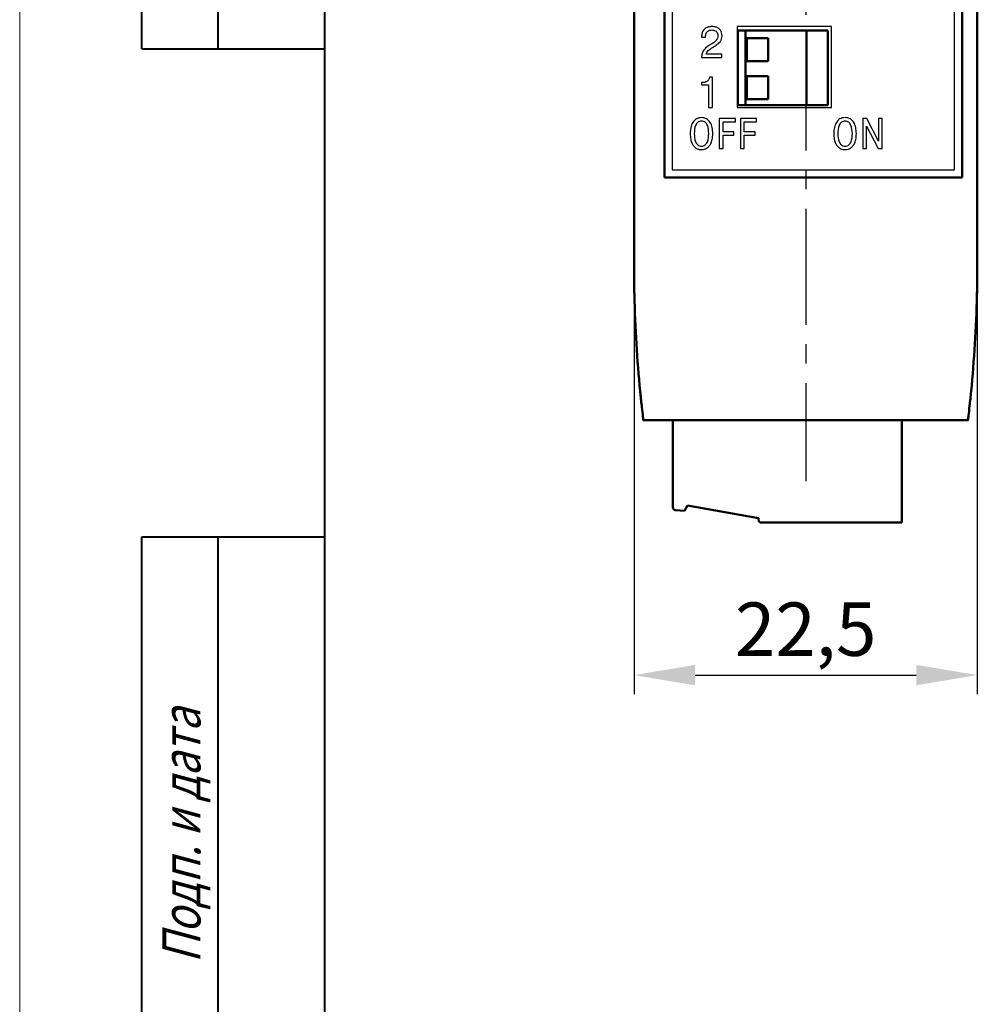
# Model space of a CAD drawing. Units: millimetres. Extents: x 1 to 421, y -2 to 295.
# Drawn here: x 1 to 64, y 117 to 182 of the extents above; entities that cross this region are included whole.
import ezdxf

# ---------------------------------------------------------------- set-up
doc = ezdxf.new("R2010")
doc.units = ezdxf.units.MM
doc.linetypes.add('осевая2', pattern=[28.575, 19.05, -3.175, 3.175, -3.175])
doc.layers.add('axis', color=1, linetype='осевая2')
doc.layers.add('ФОРМАТ', color=7, linetype='Continuous')
for name, color, linetype, lineweight in [('main', 5, 'Continuous', 50), ('text', 7, 'Continuous', 25), ('РАЗМЕРЫ', 7, 'Continuous', 25)]:
    doc.layers.add(name, color=color, linetype=linetype, lineweight=lineweight)
doc.styles.add('GOST', font='GOST.shx', dxfattribs={"width": 0.8, "oblique": 15})
doc.dimstyles.new('GOST', dxfattribs={"dimscale": 0, "dimtxt": 3.5, "dimasz": 4, "dimexe": 1.25, "dimexo": 0, "dimgap": 1, "dimtad": 1, "dimrnd": 0.5, "dimtxsty": 'GOST', "dimcen": 1, "dimclrd": 256, "dimclre": 256, "dimadec": 0, "dimazin": 2, "dimtfac": 1, "dimtdec": 4, "dimtmove": 0, "dimatfit": 1, "dimfxl": 0, "dimtolj": 1, "dimtzin": 0, "dimlwd": -1, "dimarcsym": 0})

# ---------------------------------------------------------------- blocks, each defined once
blk = doc.blocks.new('*D873')
at = {"layer": 'Defpoints', "color": 0}
for p in [(41.064, 246.736), (63.564, 246.736), (63.564, 138.703)]:
    blk.add_point(p, dxfattribs=at)
at = {"layer": 'РАЗМЕРЫ', "lineweight": -2}
for p, q in [((41.064, 246.736), (41.064, 137.453)), ((63.564, 246.736), (63.564, 137.453))]:
    blk.add_line(p, q, dxfattribs=at)
at = {"layer": 'РАЗМЕРЫ'}
blk.add_line((45.064, 138.703), (59.564, 138.703), dxfattribs=at)
for points in [[(45.064, 139.37), (45.064, 138.036), (41.064, 138.703)], [(59.564, 138.036), (59.564, 139.37), (63.564, 138.703)]]:
    blk.add_solid(points, dxfattribs=at)
at = {"layer": 'РАЗМЕРЫ', "color": 0, "ltscale": 5, "insert": (52.314, 141.716), "char_height": 3.5, "attachment_point": 5, "style": 'GOST'}
blk.add_mtext('\\A1;22,5', dxfattribs=at)

msp = doc.modelspace()

# ---------------------------------------------------------------- linework, layer by layer
at = {"layer": 'axis', "ltscale": 0.4}
msp.add_line((52.314, 260.725), (52.315, 151.413), dxfattribs=at)
at = {"layer": 'main'}
for p, q in [((41.064, 240.825), (41.064, 171.351)), ((43.064, 240.825), (43.064, 171.351)), ((62.564, 171.351), (62.564, 240.825)), ((63.564, 240.825), (63.564, 171.351)), ((53.764, 180.963), (47.864, 180.963)), ((47.864, 180.963), (47.864, 176.063)), ((48.364, 176.063), (48.364, 180.963)), ((52.364, 176.063), (52.364, 180.963)), ((53.764, 176.063), (53.764, 180.963)), ((48.462, 178.963), (48.462, 180.463)), ((48.462, 180.463), (49.864, 180.463)), ((49.864, 178.963), (49.864, 180.463)), ((48.462, 178.963), (49.864, 178.963)), ((48.462, 176.463), (48.462, 177.963)), ((48.462, 177.963), (49.864, 177.963)), ((49.864, 176.463), (49.864, 177.963)), ((48.462, 176.463), (49.864, 176.463)), ((47.864, 176.063), (53.764, 176.063)), ((43.064, 171.325), (62.564, 171.325)), ((62.985, 155.695), (62.976, 155.624)), ((41.673, 155.413), (62.956, 155.413)), ((43.618, 155.413), (43.618, 149.707)), ((58.618, 148.703), (58.618, 155.413)), ((44.368, 149.483), (44.565, 149.824)), ((44.565, 149.824), (49.218, 149.003)), ((43.809, 149.507), (44.368, 149.483)), ((49.218, 149.003), (49.218, 148.903)), ((49.418, 148.703), (58.618, 148.703))]:
    msp.add_line(p, q, dxfattribs=at)
for centre, end in [((43.818, 149.707), 267.5), ((49.418, 148.903), 270)]:
    msp.add_arc(centre, 0.2, 180, end, dxfattribs=at)
for points in [[(41.064, 171.351), (41.064, 169.302), (41.064, 167.297), (41.064, 165.335)], [(43.064, 171.351), (43.064, 171.342), (43.064, 171.334), (43.064, 171.325)], [(62.564, 171.351), (62.564, 171.342), (62.564, 171.334), (62.564, 171.325)], [(63.564, 171.351), (63.564, 169.302), (63.564, 167.297), (63.564, 165.335)], [(41.087, 163.631), (41.073, 164.195), (41.066, 164.763), (41.064, 165.335)], [(63.564, 165.335), (63.562, 164.763), (63.554, 164.195), (63.541, 163.631)], [(41.469, 157.31), (41.27, 159.34), (41.137, 161.455), (41.087, 163.631)], [(63.541, 163.631), (63.49, 161.455), (63.357, 159.34), (63.158, 157.31)]]:
    msp.add_open_spline(points, degree=3, dxfattribs=at)
for points, knots in [([(41.085, 163.72), (41.082, 163.846), (41.073, 164.256), (41.07, 164.538), (41.07, 164.584), (41.069, 164.603)], [0, 0, 0, 0, 0.2102795, 0.6849525, 1, 1, 1, 1]), ([(63.558, 164.603), (63.557, 164.559), (63.556, 164.471), (63.553, 164.114), (63.543, 163.748), (63.542, 163.699)], [0, 0, 0, 0, 0.464194, 0.928387, 1, 1, 1, 1]), ([(41.673, 155.438), (41.674, 155.43), (41.681, 155.369), (41.65, 155.632), (41.581, 156.226), (41.511, 156.884), (41.473, 157.269), (41.469, 157.31)], [0, 0, 0, 0, 0.045162, 0.35071, 0.656445, 0.96358, 1, 1, 1, 1]), ([(63.158, 157.31), (63.124, 156.976), (63.056, 156.307), (62.983, 155.68), (62.947, 155.377), (62.955, 155.441), (62.956, 155.454)], [0, 0, 0, 0, 0.309191, 0.61842, 0.926276, 1, 1, 1, 1])]:
    msp.add_open_spline(points, degree=3, knots=knots, dxfattribs=at)
at = {"layer": 'text'}
for p, q in [((43.564, 240.325), (43.564, 171.825)), ((62.064, 171.825), (62.064, 240.325)), ((54.014, 181.225), (47.814, 181.225)), ((47.814, 181.225), (47.814, 175.925)), ((54.014, 175.925), (54.014, 181.225)), ((45.495, 180.596), (45.495, 180.536)), ((45.495, 180.536), (45.755, 180.536)), ((45.755, 180.536), (45.755, 180.61)), ((45.49, 179.19), (46.827, 179.19)), ((46.827, 179.413), (45.783, 179.413)), ((46.827, 179.19), (46.827, 179.413)), ((45.547, 177.548), (45.488, 177.548)), ((45.488, 177.548), (45.488, 177.41)), ((46.204, 177.901), (46.018, 177.901)), ((46.204, 175.925), (46.204, 177.901)), ((45.488, 177.41), (45.939, 177.41)), ((45.939, 177.41), (45.939, 175.925)), ((45.939, 175.925), (46.204, 175.925)), ((47.814, 175.925), (54.014, 175.925)), ((47.707, 175.195), (46.649, 175.195)), ((46.649, 175.195), (46.649, 173.219)), ((46.9, 174.329), (46.9, 174.972)), ((46.9, 174.972), (47.707, 174.972)), ((47.707, 174.972), (47.707, 175.195)), ((49.099, 175.195), (48.04, 175.195)), ((48.04, 175.195), (48.04, 173.219)), ((48.291, 174.329), (48.291, 174.972)), ((48.291, 174.972), (49.099, 174.972)), ((49.099, 174.972), (49.099, 175.195)), ((56.328, 175.195), (56.059, 175.195)), ((56.059, 175.195), (56.059, 173.219)), ((57.081, 173.719), (56.328, 175.195)), ((57.332, 175.195), (57.081, 175.195)), ((57.081, 175.195), (57.081, 173.719)), ((57.332, 173.219), (57.332, 175.195)), ((47.603, 174.329), (46.9, 174.329)), ((47.603, 174.106), (47.603, 174.329)), ((48.994, 174.329), (48.291, 174.329)), ((48.994, 174.106), (48.994, 174.329)), ((56.311, 174.698), (57.064, 173.219)), ((56.311, 173.219), (56.311, 174.698)), ((46.9, 173.219), (46.9, 174.106)), ((46.9, 174.106), (47.603, 174.106)), ((48.291, 173.219), (48.291, 174.106)), ((48.291, 174.106), (48.994, 174.106)), ((46.649, 173.219), (46.9, 173.219)), ((48.04, 173.219), (48.291, 173.219)), ((56.059, 173.219), (56.311, 173.219)), ((57.064, 173.219), (57.332, 173.219)), ((43.564, 171.825), (62.064, 171.825))]:
    msp.add_line(p, q, dxfattribs=at)
for points, knots in [([(46.173, 181.225), (46.098, 181.221), (45.962, 181.214), (45.785, 181.146), (45.658, 181.048), (45.562, 180.915), (45.506, 180.761), (45.499, 180.646), (45.495, 180.596)], [0, 0, 0, 0, 0.214981, 0.388416, 0.536316, 0.66959, 0.855945, 1, 1, 1, 1]), ([(45.755, 180.61), (45.758, 180.651), (45.763, 180.73), (45.812, 180.838), (45.894, 180.928), (46.016, 180.991), (46.113, 180.998), (46.164, 181.002)], [0, 0, 0, 0, 0.194429, 0.372849, 0.5461, 0.759353, 1, 1, 1, 1]), ([(46.164, 181.002), (46.206, 181), (46.285, 180.995), (46.394, 180.953), (46.486, 180.88), (46.552, 180.766), (46.558, 180.673), (46.562, 180.624)], [0, 0, 0, 0, 0.201784, 0.383601, 0.555042, 0.762319, 1, 1, 1, 1]), ([(46.833, 180.627), (46.829, 180.692), (46.82, 180.817), (46.74, 180.985), (46.606, 181.12), (46.409, 181.21), (46.255, 181.22), (46.173, 181.225)], [0, 0, 0, 0, 0.195657, 0.371211, 0.541634, 0.755249, 1, 1, 1, 1]), ([(46.562, 180.624), (46.558, 180.572), (46.55, 180.475), (46.484, 180.349), (46.359, 180.213), (46.24, 180.14), (46.159, 180.09)], [0, 0, 0, 0, 0.21813, 0.410768, 0.594717, 1, 1, 1, 1]), ([(46.198, 179.845), (46.307, 179.914), (46.493, 180.032), (46.715, 180.214), (46.823, 180.42), (46.83, 180.555), (46.833, 180.627)], [0, 0, 0, 0, 0.363733, 0.623671, 0.799062, 1, 1, 1, 1]), ([(46.159, 180.09), (45.964, 179.973), (45.7, 179.814), (45.506, 179.458), (45.495, 179.284), (45.49, 179.19)], [0, 0, 0, 0, 0.561966, 0.764527, 1, 1, 1, 1]), ([(45.783, 179.413), (45.798, 179.453), (45.829, 179.541), (45.969, 179.694), (46.104, 179.783), (46.198, 179.845)], [0, 0, 0, 0, 0.207349, 0.451343, 1, 1, 1, 1]), ([(46.018, 177.901), (46.002, 177.844), (45.971, 177.731), (45.841, 177.621), (45.696, 177.559), (45.598, 177.552), (45.547, 177.548)], [0, 0, 0, 0, 0.269745, 0.539108, 0.763, 1, 1, 1, 1]), ([(45.487, 175.254), (45.425, 175.25), (45.308, 175.243), (45.096, 175.156), (44.893, 174.942), (44.767, 174.595), (44.754, 174.341), (44.747, 174.207)], [0, 0, 0, 0, 0.128104, 0.244374, 0.470325, 0.720204, 1, 1, 1, 1]), ([(45.487, 175.031), (45.442, 175.027), (45.356, 175.02), (45.244, 174.955), (45.16, 174.862), (45.033, 174.625), (45.02, 174.394), (45.01, 174.207)], [0, 0, 0, 0, 0.126246, 0.241349, 0.357217, 0.479622, 1, 1, 1, 1]), ([(46.226, 174.207), (46.219, 174.341), (46.206, 174.595), (46.08, 174.942), (45.877, 175.156), (45.665, 175.243), (45.548, 175.25), (45.487, 175.254)], [0, 0, 0, 0, 0.279812, 0.529702, 0.755651, 0.871912, 1, 1, 1, 1]), ([(45.964, 174.207), (45.953, 174.394), (45.94, 174.625), (45.813, 174.862), (45.729, 174.955), (45.617, 175.02), (45.531, 175.027), (45.487, 175.031)], [0, 0, 0, 0, 0.520413, 0.64282, 0.758685, 0.873776, 1, 1, 1, 1]), ([(54.897, 175.254), (54.836, 175.25), (54.718, 175.243), (54.506, 175.156), (54.303, 174.942), (54.178, 174.595), (54.164, 174.341), (54.158, 174.207)], [0, 0, 0, 0, 0.128104, 0.244374, 0.470325, 0.720204, 1, 1, 1, 1]), ([(54.897, 175.031), (54.852, 175.027), (54.767, 175.02), (54.655, 174.955), (54.571, 174.862), (54.443, 174.625), (54.43, 174.394), (54.42, 174.207)], [0, 0, 0, 0, 0.126246, 0.241349, 0.357217, 0.479622, 1, 1, 1, 1]), ([(55.636, 174.207), (55.63, 174.341), (55.616, 174.595), (55.491, 174.942), (55.288, 175.156), (55.076, 175.243), (54.959, 175.25), (54.897, 175.254)], [0, 0, 0, 0, 0.279812, 0.529702, 0.75565, 0.871912, 1, 1, 1, 1]), ([(55.374, 174.207), (55.364, 174.394), (55.351, 174.625), (55.223, 174.862), (55.139, 174.955), (55.027, 175.02), (54.942, 175.027), (54.897, 175.031)], [0, 0, 0, 0, 0.520413, 0.64282, 0.758685, 0.873775, 1, 1, 1, 1]), ([(44.747, 174.207), (44.752, 174.081), (44.761, 173.86), (44.849, 173.573), (44.976, 173.376), (45.123, 173.252), (45.269, 173.188), (45.39, 173.163), (45.46, 173.16), (45.487, 173.16)], [0, 0, 0, 0, 0.261422, 0.460418, 0.61608, 0.743604, 0.855316, 0.943647, 1, 1, 1, 1]), ([(45.01, 174.207), (45.019, 174.025), (45.031, 173.798), (45.153, 173.56), (45.237, 173.463), (45.352, 173.395), (45.44, 173.387), (45.487, 173.383)], [0, 0, 0, 0, 0.5077546, 0.6323679, 0.7509371, 0.8691976, 1, 1, 1, 1]), ([(45.487, 173.383), (45.533, 173.387), (45.622, 173.395), (45.736, 173.463), (45.82, 173.56), (45.942, 173.798), (45.954, 174.025), (45.964, 174.207)], [0, 0, 0, 0, 0.130781, 0.249029, 0.367595, 0.492212, 1, 1, 1, 1]), ([(45.487, 173.16), (45.512, 173.16), (45.577, 173.162), (45.691, 173.185), (45.83, 173.242), (45.98, 173.356), (46.116, 173.552), (46.211, 173.847), (46.221, 174.076), (46.226, 174.207)], [0, 0, 0, 0, 0.052997, 0.135596, 0.239942, 0.364296, 0.523182, 0.727838, 1, 1, 1, 1]), ([(54.158, 174.207), (54.163, 174.081), (54.171, 173.86), (54.259, 173.573), (54.386, 173.376), (54.534, 173.252), (54.679, 173.188), (54.8, 173.163), (54.87, 173.16), (54.897, 173.16)], [0, 0, 0, 0, 0.261422, 0.460418, 0.61608, 0.743604, 0.855316, 0.943647, 1, 1, 1, 1]), ([(54.42, 174.207), (54.43, 174.025), (54.442, 173.798), (54.563, 173.56), (54.647, 173.463), (54.762, 173.395), (54.851, 173.387), (54.897, 173.383)], [0, 0, 0, 0, 0.507755, 0.632368, 0.750937, 0.869198, 1, 1, 1, 1]), ([(54.897, 173.383), (54.943, 173.387), (55.032, 173.395), (55.147, 173.463), (55.231, 173.56), (55.352, 173.798), (55.364, 174.025), (55.374, 174.207)], [0, 0, 0, 0, 0.130781, 0.249029, 0.367596, 0.492212, 1, 1, 1, 1]), ([(54.897, 173.16), (54.922, 173.16), (54.988, 173.162), (55.101, 173.185), (55.241, 173.242), (55.391, 173.356), (55.526, 173.552), (55.622, 173.847), (55.631, 174.076), (55.636, 174.207)], [0, 0, 0, 0, 0.0529975, 0.135596, 0.2399416, 0.3642959, 0.5231822, 0.7278382, 1, 1, 1, 1])]:
    msp.add_open_spline(points, degree=3, knots=knots, dxfattribs=at)
at = {"layer": 'ФОРМАТ', "lineweight": 0}
msp.add_line((0.798, 294.764), (0.798, -2.236), dxfattribs=at)
at = {"layer": 'ФОРМАТ', "linetype": 'Continuous', "lineweight": 40}
for p, q in [((8.798, 179.764), (8.798, 289.764)), ((8.798, 179.764), (8.798, 289.764)), ((13.798, 179.764), (13.798, 289.764)), ((13.798, 179.764), (13.798, 289.764)), ((8.798, 179.764), (20.798, 179.764)), ((8.798, 2.764), (8.798, 147.764)), ((8.798, 147.764), (20.798, 147.764)), ((13.798, 2.764), (13.798, 147.764))]:
    msp.add_line(p, q, dxfattribs=at)
at = {"layer": 'ФОРМАТ', "linetype": 'ByBlock', "lineweight": 40, "ltscale": 5}
msp.add_line((20.798, 2.764), (20.798, 289.764), dxfattribs=at)

# ---------------------------------------------------------------- texts
at = {"layer": 'ФОРМАТ', "insert": (10.148, 119.815), "char_height": 2.5, "attachment_point": 1, "rotation": 90, "style": 'GOST'}
msp.add_mtext('{\\Q15;\\W0.8;Подп. и дата}', dxfattribs=at)

# ---------------------------------------------------------------- dimensions: what is measured, and where the dimension line sits
at = {"layer": 'РАЗМЕРЫ'}
dim = msp.add_linear_dim(base=(63.564, 138.703), p1=(41.064, 246.736), p2=(63.564, 246.736), dimstyle='GOST', override={"dimscale": 1, "dimlfac": 1, "dimtxsty": 'GOST', "dimsah": 1, "dimtolj": 1}, dxfattribs=at)
dim.commit()
dim.dimension.update_dxf_attribs({"geometry": '*D873', "text_midpoint": (52.314, 141.716)})

doc.saveas('drawing.dxf')
